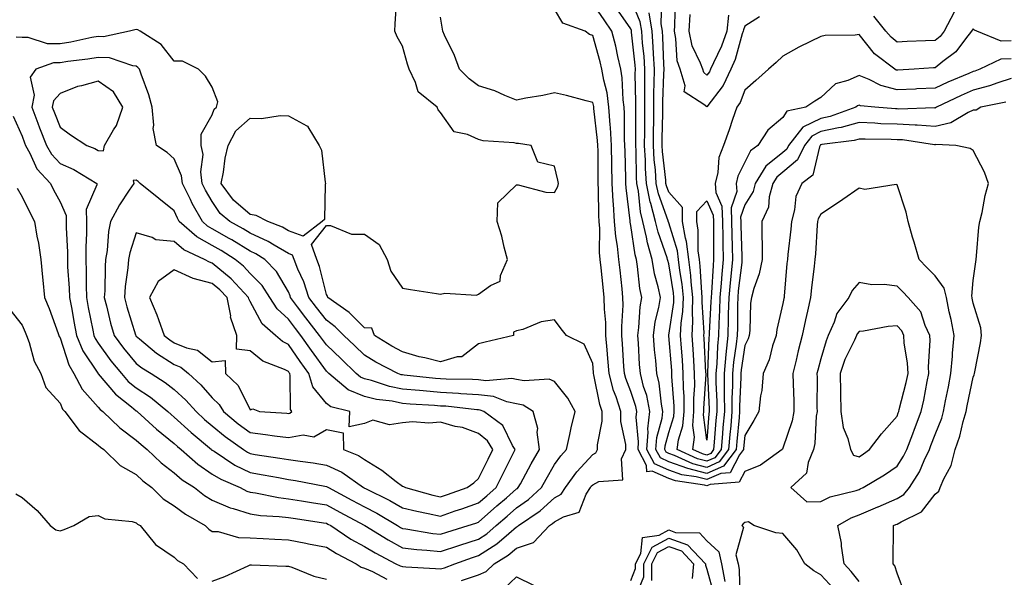
# Model space of a CAD drawing. Units: inches. Extents: x 915683 to 918323, y 7279418 to 7282058.
# Drawn here: x 916917 to 917176, y 7281248 to 7281395 of the extents above; entities that cross this region are included whole.
import ezdxf

# ---------------------------------------------------------------- set-up
doc = ezdxf.new("R2010")
doc.units = ezdxf.units.IN
doc.header["$MEASUREMENT"] = 0
doc.layers.add('Contour_91567279', color=7, linetype='Continuous', true_color=0x893dae)

msp = doc.modelspace()

# ---------------------------------------------------------------- linework, layer by layer
at = {"layer": 'Contour_91567279'}
for points in [[(916916.76, 7281350.62, 3268), (916918.05, 7281348.38, 3268), (916920.18, 7281344.06, 3268), (916921.31, 7281341.92, 3268), (916921.97, 7281338, 3268), (916922.36, 7281336.23, 3268), (916922.99, 7281331.92, 3268), (916923.39, 7281327.26, 3268), (916923.51, 7281326.46, 3268), (916923.95, 7281321.92, 3268), (916925.17, 7281319.04, 3268), (916927.5, 7281312.47, 3268), (916927.71, 7281311.92, 3268), (916927.81, 7281311.68, 3268), (916928.05, 7281311.27, 3268), (916930.32, 7281304.19, 3268), (916931.65, 7281301.92, 3268), (916933.89, 7281297.77, 3268), (916938.05, 7281293.1, 3268), (916938.59, 7281292.46, 3268), (916939.28, 7281291.92, 3268), (916943.73, 7281287.6, 3268), (916948.05, 7281284.41, 3268), (916949.35, 7281283.23, 3268), (916950.98, 7281281.92, 3268), (916954.61, 7281278.47, 3268), (916958.05, 7281275.77, 3268), (916960.12, 7281273.98, 3268), (916963.35, 7281271.92, 3268), (916966.01, 7281269.88, 3268), (916968.05, 7281268.63, 3268), (916972.74, 7281266.61, 3268), (916973.54, 7281266.43, 3268), (916978.05, 7281264.99, 3268), (916980.75, 7281264.62, 3268), (916985.63, 7281264.34, 3268), (916988.05, 7281264.06, 3268), (916989.89, 7281263.76, 3268), (916997.3, 7281262.67, 3268), (916998.05, 7281262.55, 3268), (916998.46, 7281262.33, 3268), (916999.21, 7281261.92, 3268), (917004.51, 7281258.38, 3268), (917008.05, 7281256.44, 3268), (917010.88, 7281254.75, 3268), (917016.34, 7281251.92, 3268), (917017.46, 7281251.32, 3268), (917018.05, 7281251.14, 3268), (917018.89, 7281251.07, 3268), (917026.75, 7281250.62, 3268), (917028.05, 7281250.52, 3268), (917029.13, 7281250.84, 3268), (917031.8, 7281251.92, 3268), (917036.45, 7281253.52, 3268), (917038.05, 7281254.03, 3268), (917042.83, 7281257.14, 3268), (917046.01, 7281259.89, 3268), (917048.05, 7281261.6, 3268), (917048.29, 7281261.68, 3268), (917048.53, 7281261.92, 3268), (917054.2, 7281265.77, 3268), (917058.05, 7281269.23, 3268), (917059.77, 7281270.2, 3268), (917060.86, 7281271.92, 3268), (917063.88, 7281276.09, 3268), (917068.05, 7281280.59, 3268), (917068.9, 7281281.06, 3268), (917069.3, 7281281.92, 3268), (917069.29, 7281283.15, 3268), (917070.54, 7281289.43, 3268), (917070.53, 7281291.92, 3268), (917069.92, 7281293.79, 3268), (917068.39, 7281301.58, 3268), (917068.3, 7281301.92, 3268), (917068.28, 7281302.15, 3268), (917068.05, 7281304.57, 3268), (917065.77, 7281309.64, 3268), (917061.18, 7281311.92, 3268), (917059.75, 7281313.63, 3268), (917058.05, 7281316.03, 3268), (917054.47, 7281315.49, 3268), (917049.65, 7281313.51, 3268), (917048.05, 7281313.13, 3268), (917047.19, 7281312.78, 3268), (917047.22, 7281311.92, 3268), (917039.79, 7281310.17, 3268), (917038.05, 7281309.75, 3268), (917033.67, 7281306.3, 3268), (917032.46, 7281306.33, 3268), (917028.05, 7281305.03, 3268), (917023.94, 7281306.03, 3268), (917022.41, 7281306.28, 3268), (917018.05, 7281307.59, 3268), (917015.25, 7281309.13, 3268), (917010.7, 7281311.92, 3268), (917009.98, 7281313.85, 3268), (917008.05, 7281313.97, 3268), (917004.07, 7281317.94, 3268), (916998.44, 7281321.92, 3268), (916998.38, 7281322.25, 3268), (916998.05, 7281322.73, 3268), (916996.22, 7281330.09, 3268), (916995.5, 7281331.92, 3268), (916994.13, 7281335.84, 3268), (916998.05, 7281340.84, 3268), (916999.11, 7281340.86, 3268), (917004.68, 7281338.55, 3268), (917008.05, 7281338.58, 3268), (917011.96, 7281335.83, 3268), (917013.99, 7281331.92, 3268), (917014.99, 7281328.85, 3268), (917018.05, 7281324.37, 3268), (917020.16, 7281324.03, 3268), (917027.01, 7281322.96, 3268), (917028.05, 7281322.79, 3268), (917029.19, 7281323.05, 3268), (917037.47, 7281322.5, 3268), (917038.05, 7281322.81, 3268), (917041.2, 7281325.07, 3268), (917043.74, 7281326.24, 3268), (917043.82, 7281327.69, 3268), (917045.66, 7281331.92, 3268), (917044.79, 7281335.18, 3268), (917044.18, 7281338.05, 3268), (917042.98, 7281341.92, 3268), (917043.15, 7281346.82, 3268), (917048.05, 7281351.52, 3268), (917048.47, 7281351.5, 3268), (917055.73, 7281349.6, 3268), (917058.05, 7281349.51, 3268), (917058.87, 7281351.11, 3268), (917059.02, 7281351.92, 3268), (917058.92, 7281352.79, 3268), (917058.05, 7281356.49, 3268), (917053.65, 7281357.53, 3268), (917051.87, 7281361.92, 3268), (917048.56, 7281362.43, 3268), (917048.05, 7281362.44, 3268), (917047.4, 7281362.57, 3268), (917039.23, 7281363.09, 3268), (917038.05, 7281363.45, 3268), (917035.18, 7281364.79, 3268), (917031.6, 7281365.47, 3268), (917028.05, 7281370.54, 3268), (917027.44, 7281371.3, 3268), (917027.13, 7281371.92, 3268), (917022.13, 7281376, 3268), (917021.48, 7281378.48, 3268), (917019.82, 7281381.92, 3268), (917019.36, 7281383.24, 3268), (917018.05, 7281388.03, 3268), (917016.63, 7281390.49, 3268), (917016.02, 7281391.92, 3268), (917016.12, 7281393.85, 3268), (917016.55, 7281400.42, 3268)], [(917150.13, 7281244, 3265), (917148.05, 7281249.42, 3265), (917147.51, 7281251.37, 3265), (917146.99, 7281251.92, 3265), (917147.01, 7281252.96, 3265), (917147.09, 7281260.96, 3265), (917147.11, 7281261.92, 3265), (917147.77, 7281262.2, 3265), (917148.05, 7281262.32, 3265), (917149.09, 7281262.96, 3265), (917154.46, 7281265.51, 3265), (917158.05, 7281270.21, 3265), (917159.01, 7281270.96, 3265), (917159.42, 7281271.92, 3265), (917160.36, 7281274.22, 3265), (917162.26, 7281277.71, 3265), (917163.32, 7281281.92, 3265), (917164.54, 7281285.43, 3265), (917165.44, 7281289.31, 3265), (917166.2, 7281291.92, 3265), (917166.51, 7281293.46, 3265), (917168.05, 7281300.92, 3265), (917168.36, 7281301.61, 3265), (917168.43, 7281301.92, 3265), (917168.51, 7281302.38, 3265), (917169.95, 7281310.02, 3265), (917170.28, 7281311.92, 3265), (917170.09, 7281313.95, 3265), (917168.05, 7281320.38, 3265), (917167.84, 7281321.71, 3265), (917167.79, 7281321.92, 3265), (917167.71, 7281322.25, 3265), (917168.05, 7281326.36, 3265), (917168.73, 7281331.25, 3265), (917168.83, 7281331.92, 3265), (917168.97, 7281332.84, 3265), (917169.57, 7281340.4, 3265), (917169.84, 7281341.92, 3265), (917170.39, 7281344.26, 3265), (917171.23, 7281348.74, 3265), (917172.09, 7281351.92, 3265), (917171, 7281354.87, 3265), (917168.05, 7281360.61, 3265), (917167.25, 7281361.13, 3265), (917163.51, 7281361.92, 3265), (917158.26, 7281362.13, 3265), (917158.05, 7281362.08, 3265), (917157.88, 7281362.1, 3265), (917149.46, 7281363.33, 3265), (917148.05, 7281363.4, 3265), (917146.5, 7281363.47, 3265), (917139.65, 7281363.52, 3265), (917138.05, 7281363.59, 3265), (917136.74, 7281363.23, 3265), (917128.24, 7281362.12, 3265), (917128.05, 7281362.07, 3265), (917127.95, 7281362.02, 3265), (917127.87, 7281361.92, 3265), (917127.7, 7281361.57, 3265), (917125.88, 7281354.09, 3265), (917123.02, 7281351.92, 3265), (917121.46, 7281348.51, 3265), (917121.13, 7281345, 3265), (917120.28, 7281341.92, 3265), (917120.11, 7281339.87, 3265), (917119.35, 7281333.22, 3265), (917119.24, 7281331.92, 3265), (917119.12, 7281330.85, 3265), (917118.42, 7281322.28, 3265), (917118.38, 7281321.92, 3265), (917118.32, 7281321.65, 3265), (917118.05, 7281320.36, 3265), (917116.43, 7281313.53, 3265), (917116.24, 7281311.92, 3265), (917115.33, 7281309.2, 3265), (917114.4, 7281305.56, 3265), (917112.83, 7281301.92, 3265), (917112.48, 7281297.49, 3265), (917112.15, 7281296.02, 3265), (917111.73, 7281291.92, 3265), (917110.37, 7281289.61, 3265), (917108.05, 7281285.61, 3265), (917107.73, 7281282.24, 3265), (917107.7, 7281281.92, 3265), (917106.64, 7281280.51, 3265), (917104.16, 7281275.81, 3265), (917101.75, 7281275.61, 3265), (917098.05, 7281274.01, 3265), (917095.22, 7281274.75, 3265), (917091.44, 7281275.32, 3265), (917088.05, 7281276.53, 3265), (917084.32, 7281278.19, 3265), (917082.32, 7281281.92, 3265), (917082.66, 7281286.53, 3265), (917082.58, 7281287.39, 3265), (917083.07, 7281291.92, 3265), (917082.24, 7281296.12, 3265), (917081.43, 7281298.54, 3265), (917080.59, 7281301.92, 3265), (917080.39, 7281304.25, 3265), (917080.05, 7281309.92, 3265), (917079.89, 7281311.92, 3265), (917080.18, 7281314.06, 3265), (917080.53, 7281319.45, 3265), (917080.94, 7281321.92, 3265), (917080.44, 7281324.31, 3265), (917079.87, 7281330.1, 3265), (917079.55, 7281331.92, 3265), (917079.22, 7281333.09, 3265), (917078.05, 7281340.88, 3265), (917077.89, 7281341.76, 3265), (917077.87, 7281341.92, 3265), (917077.86, 7281342.11, 3265), (917076.83, 7281350.71, 3265), (917076.77, 7281351.92, 3265), (917076.74, 7281353.23, 3265), (917076.55, 7281360.43, 3265), (917076.53, 7281361.92, 3265), (917076.44, 7281363.53, 3265), (917076.41, 7281370.28, 3265), (917076.31, 7281371.92, 3265), (917076.04, 7281373.93, 3265), (917075.83, 7281379.7, 3265), (917075.46, 7281381.92, 3265), (917074.65, 7281385.32, 3265), (917074.09, 7281387.96, 3265), (917073.08, 7281391.92, 3265), (917071.04, 7281394.91, 3265), (917068.05, 7281399.23, 3265)], [(917178.05, 7281379.54, 3263), (917174.53, 7281378.4, 3263), (917172.39, 7281377.58, 3263), (917168.05, 7281376.41, 3263), (917164.92, 7281375.05, 3263), (917158.44, 7281371.92, 3263), (917158.2, 7281371.77, 3263), (917158.05, 7281371.74, 3263), (917157.88, 7281371.75, 3263), (917148.5, 7281371.47, 3263), (917148.05, 7281371.5, 3263), (917147.64, 7281371.51, 3263), (917142.25, 7281371.92, 3263), (917138.47, 7281372.34, 3263), (917138.05, 7281372.52, 3263), (917137.64, 7281372.33, 3263), (917137.22, 7281371.92, 3263), (917130.45, 7281369.53, 3263), (917128.05, 7281369, 3263), (917123.28, 7281366.7, 3263), (917119.53, 7281361.92, 3263), (917119.05, 7281360.92, 3263), (917118.05, 7281360.07, 3263), (917113.56, 7281356.41, 3263), (917110.76, 7281351.92, 3263), (917110.19, 7281349.78, 3263), (917108.05, 7281346.28, 3263), (917106.94, 7281343.03, 3263), (917106.98, 7281341.92, 3263), (917106.99, 7281340.87, 3263), (917107.27, 7281332.7, 3263), (917107.28, 7281331.92, 3263), (917107.21, 7281331.08, 3263), (917106.32, 7281323.65, 3263), (917106.17, 7281321.92, 3263), (917106.11, 7281319.99, 3263), (917106.07, 7281313.9, 3263), (917106.01, 7281311.92, 3263), (917105.78, 7281309.65, 3263), (917105.08, 7281304.89, 3263), (917104.81, 7281301.92, 3263), (917104.81, 7281298.69, 3263), (917104.66, 7281295.32, 3263), (917104.66, 7281291.92, 3263), (917104.33, 7281288.2, 3263), (917104.1, 7281285.87, 3263), (917103.76, 7281281.92, 3263), (917101.32, 7281278.66, 3263), (917098.05, 7281277.23, 3263), (917094.34, 7281278.21, 3263), (917089.59, 7281280.38, 3263), (917088.05, 7281280.92, 3263), (917087.36, 7281281.24, 3263), (917087, 7281281.92, 3263), (917087.07, 7281282.9, 3263), (917088.05, 7281286.43, 3263), (917089.37, 7281290.6, 3263), (917089.47, 7281291.92, 3263), (917089.47, 7281293.34, 3263), (917088.87, 7281301.1, 3263), (917088.87, 7281301.92, 3263), (917088.82, 7281302.68, 3263), (917088.1, 7281311.87, 3263), (917088.1, 7281311.92, 3263), (917088.1, 7281311.97, 3263), (917089.37, 7281320.59, 3263), (917089.42, 7281321.92, 3263), (917089.29, 7281323.16, 3263), (917088.05, 7281330.76, 3263), (917087.8, 7281331.67, 3263), (917087.75, 7281331.92, 3263), (917087.63, 7281332.34, 3263), (917085.23, 7281339.1, 3263), (917084.58, 7281341.92, 3263), (917083.35, 7281346.62, 3263), (917083.19, 7281347.07, 3263), (917082.22, 7281351.92, 3263), (917081.96, 7281355.84, 3263), (917081.92, 7281358.04, 3263), (917081.69, 7281361.92, 3263), (917081.73, 7281365.59, 3263), (917081.72, 7281368.25, 3263), (917081.76, 7281371.92, 3263), (917081.79, 7281375.66, 3263), (917081.74, 7281378.23, 3263), (917081.77, 7281381.92, 3263), (917081.54, 7281385.41, 3263), (917081.18, 7281388.79, 3263), (917080.96, 7281391.92, 3263), (917080.56, 7281394.43, 3263), (917078.05, 7281400.47, 3263)], [(917178.05, 7281389.38, 3261), (917175.44, 7281389.31, 3261), (917169.01, 7281391.92, 3261), (917168.37, 7281392.24, 3261), (917168.05, 7281392.56, 3261), (917167.78, 7281392.19, 3261), (917167.63, 7281391.92, 3261), (917166.05, 7281389.92, 3261), (917163.5, 7281386.47, 3261), (917160.08, 7281383.94, 3261), (917158.05, 7281382.34, 3261), (917157.65, 7281382.32, 3261), (917152.51, 7281381.92, 3261), (917148.28, 7281381.69, 3261), (917148.05, 7281381.68, 3261), (917147.85, 7281381.72, 3261), (917147.48, 7281381.92, 3261), (917142.13, 7281386, 3261), (917138.05, 7281391.03, 3261), (917137.01, 7281390.88, 3261), (917129.17, 7281390.8, 3261), (917128.05, 7281390.58, 3261), (917125.34, 7281389.21, 3261), (917122.22, 7281387.75, 3261), (917118.05, 7281385.35, 3261), (917116.27, 7281383.7, 3261), (917114.26, 7281381.92, 3261), (917110.96, 7281379.01, 3261), (917108.05, 7281376.47, 3261), (917106.82, 7281373.15, 3261), (917105.95, 7281371.92, 3261), (917104.81, 7281368.68, 3261), (917103.93, 7281366.04, 3261), (917102.39, 7281361.92, 3261), (917101.22, 7281358.75, 3261), (917100.95, 7281354.82, 3261), (917100.26, 7281351.92, 3261), (917100.45, 7281349.53, 3261), (917102.03, 7281345.89, 3261), (917102.16, 7281341.92, 3261), (917102.23, 7281337.73, 3261), (917102.24, 7281336.11, 3261), (917102.31, 7281331.92, 3261), (917101.96, 7281328.01, 3261), (917101.83, 7281325.7, 3261), (917101.51, 7281321.92, 3261), (917101.4, 7281318.57, 3261), (917101.2, 7281315.07, 3261), (917101.1, 7281311.92, 3261), (917100.82, 7281309.15, 3261), (917100.64, 7281304.51, 3261), (917100.4, 7281301.92, 3261), (917100.41, 7281299.57, 3261), (917100.65, 7281294.53, 3261), (917100.66, 7281291.92, 3261), (917100.44, 7281289.53, 3261), (917099.99, 7281283.86, 3261), (917099.83, 7281281.92, 3261), (917099.07, 7281280.9, 3261), (917098.05, 7281280.46, 3261), (917096.9, 7281280.77, 3261), (917094.37, 7281281.92, 3261), (917094.77, 7281285.2, 3261), (917094.38, 7281288.26, 3261), (917094.67, 7281291.92, 3261), (917094.65, 7281295.32, 3261), (917094.87, 7281298.74, 3261), (917094.85, 7281301.92, 3261), (917094.63, 7281305.34, 3261), (917094.47, 7281308.34, 3261), (917094.23, 7281311.92, 3261), (917094.4, 7281315.57, 3261), (917094.24, 7281318.11, 3261), (917094.38, 7281321.92, 3261), (917093.94, 7281326.03, 3261), (917093.84, 7281327.71, 3261), (917093.34, 7281331.92, 3261), (917092.73, 7281336.6, 3261), (917092.44, 7281337.54, 3261), (917091.65, 7281341.92, 3261), (917091.68, 7281345.55, 3261), (917088.05, 7281349.57, 3261), (917087.42, 7281351.3, 3261), (917087.3, 7281351.92, 3261), (917087.24, 7281352.73, 3261), (917086.42, 7281360.29, 3261), (917086.32, 7281361.92, 3261), (917086.34, 7281363.64, 3261), (917086.49, 7281370.36, 3261), (917086.5, 7281371.92, 3261), (917086.52, 7281373.45, 3261), (917086.79, 7281380.65, 3261), (917086.8, 7281381.92, 3261), (917086.71, 7281383.26, 3261), (917086.49, 7281390.36, 3261), (917086.38, 7281391.92, 3261), (917086.06, 7281393.91, 3261), (917086.2, 7281400.06, 3261)], [(917111.88, 7281395.75, 3260), (917108.05, 7281393.27, 3260), (917107.65, 7281392.32, 3260), (917107.61, 7281391.92, 3260), (917107.37, 7281391.24, 3260), (917105.49, 7281384.48, 3260), (917104.38, 7281381.92, 3260), (917102.35, 7281377.62, 3260), (917098.05, 7281372.04, 3260), (917097.3, 7281372.67, 3260), (917092.11, 7281375.98, 3260), (917092.36, 7281377.61, 3260), (917091.02, 7281381.92, 3260), (917090.27, 7281384.14, 3260), (917089.94, 7281390.03, 3260), (917089.53, 7281391.92, 3260), (917089.62, 7281393.48, 3260), (917089.8, 7281400.17, 3260)], [(917138.05, 7281247.25, 3266), (917136, 7281249.87, 3266), (917134.11, 7281251.92, 3266), (917133.44, 7281256.53, 3266), (917133.46, 7281257.32, 3266), (917132.46, 7281261.92, 3266), (917135.96, 7281264, 3266), (917138.05, 7281264.74, 3266), (917142.99, 7281266.86, 3266), (917143.07, 7281266.89, 3266), (917148.05, 7281269.02, 3266), (917149.85, 7281270.12, 3266), (917151.35, 7281271.92, 3266), (917153.91, 7281276.06, 3266), (917155.15, 7281279.02, 3266), (917156.55, 7281281.92, 3266), (917156.96, 7281283.01, 3266), (917158.05, 7281285.92, 3266), (917159.78, 7281290.18, 3266), (917160.29, 7281291.92, 3266), (917160.83, 7281294.7, 3266), (917161.54, 7281298.43, 3266), (917162.23, 7281301.92, 3266), (917162.61, 7281306.48, 3266), (917162.66, 7281307.3, 3266), (917163.07, 7281311.92, 3266), (917162.27, 7281316.14, 3266), (917161.79, 7281318.18, 3266), (917161.02, 7281321.92, 3266), (917160.46, 7281324.33, 3266), (917158.05, 7281327.6, 3266), (917155.92, 7281329.79, 3266), (917153.83, 7281331.92, 3266), (917152.58, 7281336.45, 3266), (917152.15, 7281337.82, 3266), (917150.95, 7281341.92, 3266), (917150.46, 7281344.33, 3266), (917148.05, 7281351.5, 3266), (917147.79, 7281351.66, 3266), (917139.62, 7281350.35, 3266), (917138.05, 7281350.69, 3266), (917133.81, 7281347.68, 3266), (917132.93, 7281347.05, 3266), (917128.05, 7281343.84, 3266), (917127.34, 7281342.63, 3266), (917127.14, 7281341.92, 3266), (917127.05, 7281340.92, 3266), (917126.59, 7281333.38, 3266), (917126.46, 7281331.92, 3266), (917126.27, 7281330.14, 3266), (917125.53, 7281324.44, 3266), (917125.27, 7281321.92, 3266), (917124.48, 7281318.36, 3266), (917123.95, 7281316.02, 3266), (917123.07, 7281311.92, 3266), (917122.05, 7281307.92, 3266), (917121.52, 7281305.4, 3266), (917120.7, 7281301.92, 3266), (917120.75, 7281299.22, 3266), (917120.89, 7281294.76, 3266), (917120.94, 7281291.92, 3266), (917120.52, 7281289.46, 3266), (917118.05, 7281282.28, 3266), (917117.92, 7281282.06, 3266), (917117.84, 7281281.92, 3266), (917112.18, 7281277.79, 3266), (917108.05, 7281276.14, 3266), (917106.59, 7281273.38, 3266), (917098.89, 7281272.76, 3266), (917098.05, 7281272.4, 3266), (917097.41, 7281272.56, 3266), (917089.82, 7281273.7, 3266), (917088.05, 7281274.33, 3266), (917083.71, 7281276.26, 3266), (917082.24, 7281276.11, 3266), (917082.21, 7281277.76, 3266), (917079.98, 7281281.92, 3266), (917080.13, 7281284, 3266), (917079.49, 7281290.47, 3266), (917079.65, 7281291.92, 3266), (917079.39, 7281293.26, 3266), (917078.05, 7281297.23, 3266), (917076.73, 7281300.6, 3266), (917076.38, 7281301.92, 3266), (917076.25, 7281303.73, 3266), (917075.9, 7281309.77, 3266), (917075.73, 7281311.92, 3266), (917075.69, 7281314.28, 3266), (917076.04, 7281319.92, 3266), (917076, 7281321.92, 3266), (917075.76, 7281324.21, 3266), (917075.23, 7281329.1, 3266), (917074.93, 7281331.92, 3266), (917074.6, 7281335.37, 3266), (917074.12, 7281337.99, 3266), (917073.81, 7281341.92, 3266), (917073.5, 7281346.47, 3266), (917073.41, 7281347.28, 3266), (917073.13, 7281351.92, 3266), (917072.98, 7281361.92, 3266), (917072.71, 7281366.58, 3266), (917072.62, 7281367.35, 3266), (917072.33, 7281371.92, 3266), (917071.82, 7281375.69, 3266), (917070.95, 7281379.02, 3266), (917070.46, 7281381.92, 3266), (917070, 7281383.86, 3266), (917068.05, 7281390.77, 3266), (917067.24, 7281391.11, 3266), (917066.08, 7281391.92, 3266), (917060.22, 7281394.09, 3266), (917058.05, 7281397.74, 3266)], [(917176.69, 7281373.28, 3264), (917170.11, 7281371.92, 3264), (917168.81, 7281371.17, 3264), (917168.05, 7281371.16, 3264), (917166.72, 7281370.59, 3264), (917162.17, 7281367.8, 3264), (917158.05, 7281366.91, 3264), (917153.34, 7281367.21, 3264), (917152.78, 7281367.19, 3264), (917148.05, 7281367.45, 3264), (917143.75, 7281367.62, 3264), (917142.23, 7281367.74, 3264), (917138.05, 7281367.92, 3264), (917133.34, 7281366.64, 3264), (917132.67, 7281366.55, 3264), (917128.05, 7281365.53, 3264), (917125.61, 7281364.35, 3264), (917123.7, 7281361.92, 3264), (917121.86, 7281358.11, 3264), (917118.05, 7281354.86, 3264), (917116.43, 7281353.54, 3264), (917115.42, 7281351.92, 3264), (917114.47, 7281348.35, 3264), (917114.3, 7281345.68, 3264), (917112.55, 7281341.92, 3264), (917112.51, 7281337.46, 3264), (917112.61, 7281336.48, 3264), (917112.58, 7281331.92, 3264), (917111.82, 7281328.15, 3264), (917110.37, 7281324.24, 3264), (917109.75, 7281321.92, 3264), (917109.54, 7281320.44, 3264), (917109.38, 7281313.25, 3264), (917109.22, 7281311.92, 3264), (917108.93, 7281311.04, 3264), (917108.05, 7281309.3, 3264), (917107.1, 7281302.87, 3264), (917107.01, 7281301.92, 3264), (917107.01, 7281300.88, 3264), (917106.66, 7281293.31, 3264), (917106.66, 7281291.92, 3264), (917106.53, 7281290.4, 3264), (917105.92, 7281284.06, 3264), (917105.73, 7281281.92, 3264), (917102.44, 7281277.53, 3264), (917098.05, 7281275.62, 3264), (917093.06, 7281276.93, 3264), (917093.02, 7281276.95, 3264), (917088.05, 7281278.73, 3264), (917085.84, 7281279.71, 3264), (917084.66, 7281281.92, 3264), (917084.89, 7281285.07, 3264), (917086.31, 7281290.18, 3264), (917086.5, 7281291.92, 3264), (917086.12, 7281293.85, 3264), (917085.54, 7281299.4, 3264), (917084.91, 7281301.92, 3264), (917084.61, 7281305.36, 3264), (917084.3, 7281308.18, 3264), (917084, 7281311.92, 3264), (917084.5, 7281315.47, 3264), (917085.42, 7281319.28, 3264), (917085.86, 7281321.92, 3264), (917085.28, 7281324.69, 3264), (917084.3, 7281328.17, 3264), (917083.65, 7281331.92, 3264), (917082.42, 7281336.3, 3264), (917082.2, 7281337.77, 3264), (917081.25, 7281341.92, 3264), (917080.58, 7281344.45, 3264), (917080.1, 7281349.88, 3264), (917079.69, 7281351.92, 3264), (917079.59, 7281353.45, 3264), (917079.46, 7281360.51, 3264), (917079.37, 7281361.92, 3264), (917079.39, 7281363.26, 3264), (917079.37, 7281370.6, 3264), (917079.38, 7281371.92, 3264), (917079.4, 7281373.27, 3264), (917079.25, 7281380.72, 3264), (917079.26, 7281381.92, 3264), (917079.18, 7281383.05, 3264), (917078.26, 7281391.71, 3264), (917078.25, 7281391.92, 3264), (917078.23, 7281392.1, 3264), (917078.05, 7281392.52, 3264), (917074.25, 7281398.11, 3264)], [(917178.05, 7281384.69, 3262), (917175.35, 7281384.62, 3262), (917169.82, 7281381.92, 3262), (917168.54, 7281381.43, 3262), (917168.05, 7281381.3, 3262), (917166.95, 7281380.83, 3262), (917161.42, 7281378.55, 3262), (917158.05, 7281376.98, 3262), (917153.22, 7281376.75, 3262), (917152.87, 7281376.74, 3262), (917148.05, 7281376.53, 3262), (917143.78, 7281377.65, 3262), (917140.75, 7281379.22, 3262), (917138.05, 7281380.29, 3262), (917135.09, 7281378.96, 3262), (917131.83, 7281378.14, 3262), (917128.05, 7281374.52, 3262), (917126.45, 7281373.52, 3262), (917124.08, 7281371.92, 3262), (917119.09, 7281370.88, 3262), (917118.05, 7281369.22, 3262), (917114.08, 7281365.89, 3262), (917111.48, 7281361.92, 3262), (917109.5, 7281360.46, 3262), (917108.05, 7281357.48, 3262), (917106.18, 7281353.79, 3262), (917105.75, 7281351.92, 3262), (917105.91, 7281349.78, 3262), (917104.45, 7281345.52, 3262), (917104.57, 7281341.92, 3262), (917104.63, 7281338.5, 3262), (917104.74, 7281335.23, 3262), (917104.8, 7281331.92, 3262), (917104.47, 7281328.35, 3262), (917104.17, 7281325.8, 3262), (917103.84, 7281321.92, 3262), (917103.7, 7281317.57, 3262), (917103.69, 7281316.28, 3262), (917103.55, 7281311.92, 3262), (917103.05, 7281306.93, 3262), (917103.05, 7281306.91, 3262), (917102.61, 7281301.92, 3262), (917102.61, 7281297.36, 3262), (917102.65, 7281296.52, 3262), (917102.66, 7281291.92, 3262), (917102.28, 7281287.69, 3262), (917102.15, 7281286.02, 3262), (917101.8, 7281281.92, 3262), (917100.19, 7281279.78, 3262), (917098.05, 7281278.85, 3262), (917095.62, 7281279.49, 3262), (917090.29, 7281281.92, 3262), (917090.6, 7281284.47, 3262), (917091.78, 7281288.19, 3262), (917092.07, 7281291.92, 3262), (917092.05, 7281295.91, 3262), (917091.88, 7281298.09, 3262), (917091.86, 7281301.92, 3262), (917091.62, 7281305.49, 3262), (917091.38, 7281308.58, 3262), (917091.17, 7281311.92, 3262), (917091.32, 7281315.19, 3262), (917091.76, 7281318.21, 3262), (917091.9, 7281321.92, 3262), (917091.53, 7281325.4, 3262), (917090.94, 7281329.03, 3262), (917090.59, 7281331.92, 3262), (917090.3, 7281334.17, 3262), (917088.05, 7281341.53, 3262), (917087.95, 7281341.81, 3262), (917087.92, 7281341.92, 3262), (917087.88, 7281342.1, 3262), (917085.31, 7281349.18, 3262), (917084.76, 7281351.92, 3262), (917084.52, 7281355.45, 3262), (917084.24, 7281358.1, 3262), (917084, 7281361.92, 3262), (917084.04, 7281365.92, 3262), (917084.09, 7281367.96, 3262), (917084.13, 7281371.92, 3262), (917084.16, 7281375.81, 3262), (917084.25, 7281378.12, 3262), (917084.29, 7281381.92, 3262), (917084.02, 7281385.95, 3262), (917083.96, 7281387.83, 3262), (917083.67, 7281391.92, 3262), (917082.89, 7281396.76, 3262)], [(917103.78, 7281396.19, 3259), (917103.28, 7281391.92, 3259), (917101.93, 7281388.03, 3259), (917099.77, 7281383.65, 3259), (917099.03, 7281381.92, 3259), (917098.71, 7281381.26, 3259), (917098.05, 7281380.39, 3259), (917097.22, 7281381.09, 3259), (917096.96, 7281381.92, 3259), (917096.4, 7281383.57, 3259), (917094.23, 7281388.09, 3259), (917093.38, 7281391.92, 3259), (917093.63, 7281396.33, 3259)], [(917163.06, 7281396.91, 3260), (917160.45, 7281391.92, 3260), (917159.39, 7281390.58, 3260), (917158.05, 7281389.53, 3260), (917155.52, 7281389.39, 3260), (917150.74, 7281389.23, 3260), (917148.05, 7281389.08, 3260), (917146.48, 7281390.35, 3260), (917145.14, 7281391.92, 3260), (917141.98, 7281395.85, 3260)], [(917033.57, 7281247.45, 3267), (917038.05, 7281249, 3267), (917040.09, 7281249.88, 3267), (917042.19, 7281251.92, 3267), (917045.83, 7281254.14, 3267), (917048.05, 7281255.99, 3267), (917052.49, 7281257.48, 3267), (917056.71, 7281261.92, 3267), (917057.51, 7281262.46, 3267), (917058.05, 7281262.95, 3267), (917060.4, 7281264.27, 3267), (917064.53, 7281265.45, 3267), (917066.37, 7281270.24, 3267), (917067.44, 7281271.92, 3267), (917067.69, 7281272.27, 3267), (917068.05, 7281272.66, 3267), (917069.69, 7281273.56, 3267), (917075.98, 7281273.99, 3267), (917075.65, 7281279.52, 3267), (917076.74, 7281281.92, 3267), (917076.73, 7281283.24, 3267), (917075.45, 7281289.31, 3267), (917075.43, 7281291.92, 3267), (917074.18, 7281295.8, 3267), (917073.54, 7281297.42, 3267), (917072.34, 7281301.92, 3267), (917072.04, 7281305.91, 3267), (917071.83, 7281308.14, 3267), (917071.53, 7281311.92, 3267), (917071.47, 7281315.34, 3267), (917071.11, 7281318.85, 3267), (917071.05, 7281321.92, 3267), (917070.76, 7281324.63, 3267), (917070.24, 7281329.73, 3267), (917070.01, 7281331.92, 3267), (917069.83, 7281333.71, 3267), (917069.89, 7281340.08, 3267), (917069.74, 7281341.92, 3267), (917069.63, 7281343.5, 3267), (917069.59, 7281350.38, 3267), (917069.5, 7281351.92, 3267), (917069.48, 7281353.35, 3267), (917069.45, 7281360.52, 3267), (917069.42, 7281361.92, 3267), (917069.35, 7281363.22, 3267), (917068.37, 7281371.6, 3267), (917068.35, 7281371.92, 3267), (917068.32, 7281372.18, 3267), (917068.05, 7281373.2, 3267), (917066.34, 7281373.63, 3267), (917061.12, 7281375, 3267), (917058.05, 7281375.75, 3267), (917054.92, 7281375.05, 3267), (917050.43, 7281374.29, 3267), (917048.05, 7281373.81, 3267), (917044.94, 7281375.04, 3267), (917042.34, 7281376.22, 3267), (917038.05, 7281377.58, 3267), (917035.56, 7281379.43, 3267), (917033.05, 7281381.92, 3267), (917031.68, 7281385.55, 3267), (917029.11, 7281390.86, 3267), (917028.65, 7281391.92, 3267), (917028.58, 7281392.45, 3267), (917028.05, 7281395.66, 3267)], [(916915.71, 7281369.58, 3269), (916918.05, 7281364.35, 3269), (916918.71, 7281362.58, 3269), (916918.97, 7281361.92, 3269), (916920.12, 7281359.85, 3269), (916921.92, 7281355.79, 3269), (916925.5, 7281351.92, 3269), (916926.36, 7281350.22, 3269), (916928.05, 7281347.06, 3269), (916929.61, 7281343.48, 3269), (916929.62, 7281340.35, 3269), (916929.96, 7281333.83, 3269), (916929.97, 7281331.92, 3269), (916930.04, 7281329.94, 3269), (916930.46, 7281324.33, 3269), (916930.54, 7281321.92, 3269), (916931.11, 7281318.86, 3269), (916931.69, 7281315.56, 3269), (916932.38, 7281311.92, 3269), (916934.06, 7281307.93, 3269), (916937.95, 7281302.02, 3269), (916938.01, 7281301.92, 3269), (916938.03, 7281301.89, 3269), (916938.05, 7281301.86, 3269), (916942.59, 7281296.46, 3269), (916946.82, 7281293.15, 3269), (916948.05, 7281292.14, 3269), (916948.19, 7281292.06, 3269), (916948.35, 7281291.92, 3269), (916953.42, 7281287.29, 3269), (916958.05, 7281283.52, 3269), (916958.88, 7281282.76, 3269), (916959.88, 7281281.92, 3269), (916964.22, 7281278.09, 3269), (916968.05, 7281275.49, 3269), (916970.26, 7281274.14, 3269), (916975.38, 7281271.92, 3269), (916977.14, 7281271.01, 3269), (916978.05, 7281270.73, 3269), (916979.44, 7281270.53, 3269), (916985.45, 7281269.32, 3269), (916988.05, 7281269.01, 3269), (916991.52, 7281268.45, 3269), (916994.13, 7281267.99, 3269), (916998.05, 7281267.38, 3269), (917001.61, 7281265.48, 3269), (917007.94, 7281262.03, 3269), (917008.14, 7281261.92, 3269), (917014.28, 7281258.15, 3269), (917018.05, 7281256.11, 3269), (917021.8, 7281255.67, 3269), (917024.46, 7281255.51, 3269), (917028.05, 7281255.13, 3269), (917032.84, 7281256.71, 3269), (917033.15, 7281256.82, 3269), (917038.05, 7281258.38, 3269), (917040.19, 7281259.77, 3269), (917042.69, 7281261.92, 3269), (917045.54, 7281264.43, 3269), (917048.05, 7281266.6, 3269), (917051.16, 7281268.8, 3269), (917054.57, 7281271.92, 3269), (917055.8, 7281274.17, 3269), (917058.05, 7281277.97, 3269), (917059.67, 7281280.31, 3269), (917061.14, 7281281.92, 3269), (917062.04, 7281285.91, 3269), (917062.36, 7281287.61, 3269), (917063.45, 7281291.92, 3269), (917061.54, 7281295.41, 3269), (917058.05, 7281299.8, 3269), (917056.59, 7281300.46, 3269), (917050, 7281299.98, 3269), (917048.05, 7281300.39, 3269), (917046.76, 7281300.63, 3269), (917039.94, 7281300.03, 3269), (917038.05, 7281300.25, 3269), (917036.49, 7281300.36, 3269), (917029.52, 7281300.45, 3269), (917028.05, 7281300.53, 3269), (917026.77, 7281300.64, 3269), (917018.46, 7281301.51, 3269), (917018.05, 7281301.55, 3269), (917017.74, 7281301.61, 3269), (917016.8, 7281301.92, 3269), (917011.06, 7281304.93, 3269), (917008.05, 7281306.72, 3269), (917005.4, 7281309.27, 3269), (917002.65, 7281311.92, 3269), (917000.34, 7281314.21, 3269), (916998.05, 7281315.92, 3269), (916995.42, 7281319.29, 3269), (916993.44, 7281321.92, 3269), (916992.14, 7281326, 3269), (916990.57, 7281329.39, 3269), (916989.58, 7281331.92, 3269), (916989.18, 7281333.05, 3269), (916988.05, 7281333.47, 3269), (916984.29, 7281335.68, 3269), (916982.78, 7281336.65, 3269), (916978.05, 7281338.83, 3269), (916976.13, 7281340.01, 3269), (916972.71, 7281341.92, 3269), (916970.14, 7281344.01, 3269), (916968.05, 7281347.15, 3269), (916966.25, 7281350.12, 3269), (916965.38, 7281351.92, 3269), (916965.03, 7281354.94, 3269), (916965.66, 7281359.54, 3269), (916965.16, 7281361.92, 3269), (916965.13, 7281364.84, 3269), (916968.05, 7281369.92, 3269), (916968.55, 7281371.42, 3269), (916969.17, 7281371.92, 3269), (916969.53, 7281373.39, 3269), (916968.05, 7281377.26, 3269), (916966.25, 7281380.12, 3269), (916964.46, 7281381.92, 3269), (916960.19, 7281384.06, 3269), (916958.05, 7281384.04, 3269), (916954.61, 7281388.47, 3269), (916949.14, 7281391.92, 3269), (916948.46, 7281392.33, 3269), (916948.05, 7281392.38, 3269), (916947.68, 7281392.29, 3269), (916946.26, 7281391.92, 3269), (916939.5, 7281390.46, 3269), (916938.05, 7281390.54, 3269), (916936.38, 7281390.25, 3269), (916930.89, 7281389.08, 3269), (916928.05, 7281388.64, 3269), (916924.73, 7281388.6, 3269), (916919.7, 7281390.27, 3269), (916918.05, 7281390.24, 3269), (916916.49, 7281390.37, 3269)], [(916914.86, 7281318.73, 3267), (916918.05, 7281314.63, 3267), (916918.89, 7281312.76, 3267), (916919.22, 7281311.92, 3267), (916919.92, 7281310.05, 3267), (916921.27, 7281305.14, 3267), (916922.95, 7281301.92, 3267), (916924.34, 7281298.21, 3267), (916928.05, 7281294.15, 3267), (916928.72, 7281292.59, 3267), (916929.3, 7281291.92, 3267), (916933.07, 7281286.95, 3267), (916938.05, 7281283.11, 3267), (916938.66, 7281282.53, 3267), (916939.52, 7281281.92, 3267), (916943.84, 7281277.71, 3267), (916948.05, 7281275.37, 3267), (916949.82, 7281273.7, 3267), (916952.14, 7281271.92, 3267), (916955.12, 7281268.98, 3267), (916958.05, 7281267.13, 3267), (916961.04, 7281264.91, 3267), (916966.19, 7281261.92, 3267), (916967.12, 7281260.99, 3267), (916968.05, 7281260.42, 3267), (916969.63, 7281260.34, 3267), (916974.92, 7281258.79, 3267), (916978.05, 7281258.71, 3267), (916981.41, 7281258.56, 3267), (916984.48, 7281258.35, 3267), (916988.05, 7281258.2, 3267), (916992.66, 7281257.3, 3267), (916993.31, 7281257.17, 3267), (916998.05, 7281256.27, 3267), (917000.7, 7281254.57, 3267), (917005.89, 7281251.92, 3267), (917007.15, 7281251.02, 3267), (917008.05, 7281250.76, 3267), (917010.13, 7281249.84, 3267), (917013.95, 7281247.83, 3267)], [(916916.44, 7281270.32, 3266), (916918.05, 7281269.34, 3266), (916922.03, 7281265.9, 3266), (916925.43, 7281261.92, 3266), (916926.95, 7281260.82, 3266), (916928.05, 7281260.54, 3266), (916929.09, 7281260.88, 3266), (916931.62, 7281261.92, 3266), (916935.66, 7281264.31, 3266), (916938.05, 7281264.6, 3266), (916939.8, 7281263.67, 3266), (916946.97, 7281263, 3266), (916948.05, 7281262.68, 3266), (916948.44, 7281262.31, 3266), (916949.13, 7281261.92, 3266), (916953.09, 7281256.97, 3266), (916958.05, 7281253.59, 3266), (916958.88, 7281252.75, 3266), (916960.45, 7281251.92, 3266), (916964.14, 7281248.01, 3266)], [(917131.46, 7281245.33, 3267), (917128.05, 7281249.01, 3267), (917126.18, 7281250.05, 3267), (917123.81, 7281251.92, 3267), (917121.68, 7281255.55, 3267), (917118.05, 7281259.88, 3267), (917116.21, 7281260.07, 3267), (917110.43, 7281261.92, 3267), (917109.03, 7281262.9, 3267), (917108.05, 7281262.73, 3267), (917107.61, 7281262.36, 3267), (917107.23, 7281261.92, 3267), (917107.69, 7281261.56, 3267), (917105.68, 7281254.28, 3267), (917106.25, 7281251.92, 3267), (917106.53, 7281250.4, 3267), (917106.7, 7281243.27, 3267)], [(917078.05, 7281247.53, 3266), (917079.33, 7281250.64, 3266), (917079.32, 7281251.92, 3266), (917080.7, 7281254.57, 3266), (917081.13, 7281258.84, 3266), (917085.55, 7281259.42, 3266), (917088.05, 7281260.78, 3266), (917089.82, 7281260.15, 3266), (917096.13, 7281260.01, 3266), (917098.05, 7281257.9, 3266), (917101.17, 7281255.04, 3266), (917101.92, 7281251.92, 3266), (917102.75, 7281247.22, 3266)], [(917079.28, 7281243.15, 3265), (917081.48, 7281248.49, 3265), (917081.45, 7281251.92, 3265), (917083.71, 7281256.27, 3265), (917088.05, 7281258.61, 3265), (917092.99, 7281256.86, 3265), (917097.71, 7281251.92, 3265), (917097.67, 7281251.54, 3265), (917098.05, 7281250.46, 3265), (917099.93, 7281243.8, 3265)], [(917083.62, 7281247.49, 3264), (917083.58, 7281251.92, 3264), (917085.11, 7281254.86, 3264), (917088.05, 7281256.45, 3264), (917091.39, 7281255.27, 3264), (917094.59, 7281251.92, 3264), (917094.18, 7281248.04, 3264)], [(916968.05, 7281247.34, 3266), (916971.39, 7281248.58, 3266), (916977.51, 7281251.38, 3266), (916978.05, 7281251.61, 3266), (916978.35, 7281251.62, 3266), (916987.38, 7281251.25, 3266), (916988.05, 7281251.27, 3266), (916989, 7281250.97, 3266), (916994.74, 7281248.61, 3266), (916998.05, 7281247.86, 3266)], [(917044.68, 7281245.29, 3266), (917048.05, 7281248.5, 3266), (917052.45, 7281246.31, 3266)]]:
    msp.add_polyline3d(points, dxfattribs=at)
for points in [[(917028.05, 7281259.66, 3270), (917029.75, 7281260.22, 3270), (917035.34, 7281261.92, 3270), (917037.36, 7281262.61, 3270), (917038.05, 7281262.86, 3270), (917042.87, 7281267.1, 3270), (917045.4, 7281269.27, 3270), (917048.05, 7281271.56, 3270), (917048.26, 7281271.71, 3270), (917048.49, 7281271.92, 3270), (917049.03, 7281272.91, 3270), (917051.84, 7281278.13, 3270), (917054.03, 7281281.92, 3270), (917053.43, 7281286.54, 3270), (917053.59, 7281287.47, 3270), (917052.37, 7281291.92, 3270), (917049.74, 7281293.61, 3270), (917048.05, 7281293.97, 3270), (917045.51, 7281294.46, 3270), (917041.96, 7281295.84, 3270), (917038.05, 7281296.3, 3270), (917033.36, 7281296.61, 3270), (917032.8, 7281296.68, 3270), (917028.05, 7281296.96, 3270), (917023.46, 7281297.33, 3270), (917022.54, 7281297.43, 3270), (917018.05, 7281297.81, 3270), (917014.62, 7281298.49, 3270), (917009.92, 7281300.05, 3270), (917008.05, 7281300.51, 3270), (917007.05, 7281300.92, 3270), (917005.88, 7281301.92, 3270), (917001.89, 7281305.76, 3270), (916998.05, 7281309.45, 3270), (916997.01, 7281310.88, 3270), (916996.28, 7281311.92, 3270), (916992.68, 7281316.55, 3270), (916990.49, 7281319.48, 3270), (916988.65, 7281321.92, 3270), (916988.5, 7281322.38, 3270), (916988.05, 7281323.37, 3270), (916984.92, 7281328.79, 3270), (916981.89, 7281331.92, 3270), (916979.54, 7281333.41, 3270), (916978.05, 7281334.11, 3270), (916973.2, 7281337.07, 3270), (916972.53, 7281337.45, 3270), (916968.05, 7281340.01, 3270), (916966.83, 7281340.7, 3270), (916965.45, 7281341.92, 3270), (916962.76, 7281346.63, 3270), (916962.29, 7281347.68, 3270), (916960.23, 7281351.92, 3270), (916960, 7281353.87, 3270), (916958.05, 7281358.37, 3270), (916956.16, 7281360.03, 3270), (916953.41, 7281361.92, 3270), (916952.49, 7281366.36, 3270), (916952.72, 7281367.25, 3270), (916952.29, 7281371.92, 3270), (916951.37, 7281375.24, 3270), (916949.32, 7281380.65, 3270), (916948.91, 7281381.92, 3270), (916948.52, 7281382.39, 3270), (916948.05, 7281382.72, 3270), (916947.17, 7281382.8, 3270), (916941.03, 7281384.9, 3270), (916938.05, 7281385.05, 3270), (916935.38, 7281384.59, 3270), (916930.09, 7281383.96, 3270), (916928.05, 7281383.64, 3270), (916926.35, 7281383.62, 3270), (916921.63, 7281381.92, 3270), (916920.15, 7281379.82, 3270), (916921.27, 7281375.14, 3270), (916920.62, 7281371.92, 3270), (916922.21, 7281367.76, 3270), (916922.67, 7281366.54, 3270), (916924.47, 7281361.92, 3270), (916925.75, 7281359.62, 3270), (916928.05, 7281357.17, 3270), (916931.66, 7281355.53, 3270), (916937.69, 7281351.92, 3270), (916937.69, 7281351.56, 3270), (916934.93, 7281345.04, 3270), (916934.95, 7281341.92, 3270), (916934.96, 7281338.83, 3270), (916934.79, 7281335.18, 3270), (916934.8, 7281331.92, 3270), (916934.91, 7281328.78, 3270), (916934.86, 7281325.1, 3270), (916934.96, 7281321.92, 3270), (916935.45, 7281319.31, 3270), (916936.62, 7281313.35, 3270), (916936.9, 7281311.92, 3270), (916937.23, 7281311.11, 3270), (916938.05, 7281309.87, 3270), (916941.42, 7281305.29, 3270), (916944.16, 7281301.92, 3270), (916945.96, 7281299.84, 3270), (916948.05, 7281298.14, 3270), (916951.8, 7281295.68, 3270), (916956.39, 7281291.92, 3270), (916957.26, 7281291.13, 3270), (916958.05, 7281290.48, 3270), (916962.51, 7281286.38, 3270), (916967.83, 7281281.92, 3270), (916967.94, 7281281.81, 3270), (916968.05, 7281281.74, 3270), (916968.51, 7281281.46, 3270), (916973.99, 7281277.86, 3270), (916978.05, 7281275.87, 3270), (916981.43, 7281275.31, 3270), (916985.43, 7281274.54, 3270), (916988.05, 7281274.08, 3270), (916989.93, 7281273.8, 3270), (916997.65, 7281272.32, 3270), (916998.05, 7281272.25, 3270), (916998.27, 7281272.14, 3270), (916998.6, 7281271.92, 3270), (917004.78, 7281268.65, 3270), (917008.05, 7281266.88, 3270), (917011.33, 7281265.19, 3270), (917016.74, 7281261.92, 3270), (917017.55, 7281261.42, 3270), (917018.05, 7281261.15, 3270), (917018.92, 7281261.05, 3270), (917026.01, 7281259.88, 3270)], [(916938.05, 7281360.61, 3271), (916939.46, 7281360.5, 3271), (916939.72, 7281361.92, 3271), (916942.09, 7281365.96, 3271), (916942.87, 7281367.1, 3271), (916944.54, 7281371.92, 3271), (916942.1, 7281375.97, 3271), (916938.05, 7281378.83, 3271), (916933.7, 7281377.57, 3271), (916932.61, 7281377.37, 3271), (916928.05, 7281375.58, 3271), (916926.35, 7281373.62, 3271), (916926, 7281371.92, 3271), (916926.57, 7281370.45, 3271), (916928.05, 7281366.7, 3271), (916930.79, 7281364.66, 3271), (916935.08, 7281361.92, 3271), (916937.21, 7281361.08, 3271)], [(916988.05, 7281339.48, 3268), (916986.51, 7281340.39, 3268), (916982.65, 7281341.92, 3268), (916979.62, 7281343.49, 3268), (916978.05, 7281343.74, 3268), (916973.64, 7281347.52, 3268), (916970.41, 7281351.92, 3268), (916971, 7281354.88, 3268), (916971.42, 7281358.55, 3268), (916972.27, 7281361.92, 3268), (916974.26, 7281365.71, 3268), (916978.05, 7281369.03, 3268), (916981, 7281368.97, 3268), (916985.88, 7281369.75, 3268), (916988.05, 7281369.69, 3268), (916992.92, 7281367.05, 3268), (916993.13, 7281367, 3268), (916993.21, 7281366.76, 3268), (916996.18, 7281361.92, 3268), (916996.78, 7281360.65, 3268), (916997.75, 7281352.22, 3268), (916997.84, 7281351.92, 3268), (916997.72, 7281351.59, 3268), (916997.51, 7281342.46, 3268), (916996.91, 7281341.92, 3268), (916991.92, 7281338.05, 3268)], [(917038.05, 7281267.91, 3271), (917040.18, 7281269.78, 3271), (917042.66, 7281271.92, 3271), (917047.66, 7281281.92, 3271), (917047, 7281282.96, 3271), (917044.4, 7281288.27, 3271), (917039.42, 7281291.92, 3271), (917038.43, 7281292.3, 3271), (917038.05, 7281292.35, 3271), (917037.59, 7281292.38, 3271), (917029.43, 7281293.3, 3271), (917028.05, 7281293.38, 3271), (917026.46, 7281293.51, 3271), (917020.03, 7281293.9, 3271), (917018.05, 7281294.07, 3271), (917015.36, 7281294.61, 3271), (917011.2, 7281295.07, 3271), (917008.05, 7281295.86, 3271), (917003.77, 7281297.64, 3271), (916998.7, 7281301.92, 3271), (916998.05, 7281302.55, 3271), (916994.11, 7281307.98, 3271), (916991.34, 7281311.92, 3271), (916989.9, 7281313.78, 3271), (916988.05, 7281316.25, 3271), (916985.07, 7281318.94, 3271), (916983.18, 7281321.92, 3271), (916981.16, 7281325.04, 3271), (916978.05, 7281328.24, 3271), (916976.27, 7281330.14, 3271), (916974.1, 7281331.92, 3271), (916970.37, 7281334.24, 3271), (916968.05, 7281335.57, 3271), (916963.99, 7281337.86, 3271), (916959.39, 7281341.92, 3271), (916958.9, 7281342.78, 3271), (916958.05, 7281344.7, 3271), (916954.04, 7281347.91, 3271), (916949.09, 7281351.92, 3271), (916948.54, 7281352.41, 3271), (916948.05, 7281352.76, 3271), (916947.29, 7281352.68, 3271), (916947.41, 7281351.92, 3271), (916946.24, 7281350.1, 3271), (916943.65, 7281346.31, 3271), (916941.34, 7281341.92, 3271), (916940.74, 7281339.23, 3271), (916940.43, 7281334.3, 3271), (916940.02, 7281331.92, 3271), (916939.87, 7281330.1, 3271), (916939.78, 7281323.65, 3271), (916939.66, 7281321.92, 3271), (916940.23, 7281319.73, 3271), (916941.33, 7281315.2, 3271), (916942.26, 7281311.92, 3271), (916944.73, 7281308.61, 3271), (916948.05, 7281304.57, 3271), (916949.51, 7281303.38, 3271), (916951.95, 7281301.92, 3271), (916955.71, 7281299.59, 3271), (916958.05, 7281297.71, 3271), (916961.07, 7281294.94, 3271), (916963.78, 7281291.92, 3271), (916966, 7281289.87, 3271), (916968.05, 7281288.14, 3271), (916971.46, 7281285.33, 3271), (916976.24, 7281281.92, 3271), (916977.33, 7281281.2, 3271), (916978.05, 7281280.85, 3271), (916979.33, 7281280.64, 3271), (916985.82, 7281279.69, 3271), (916988.05, 7281279.3, 3271), (916991.13, 7281278.84, 3271), (916994.56, 7281278.42, 3271), (916998.05, 7281277.86, 3271), (917002.07, 7281275.94, 3271), (917007.82, 7281271.92, 3271), (917007.97, 7281271.84, 3271), (917008.05, 7281271.79, 3271), (917008.31, 7281271.66, 3271), (917014.69, 7281268.56, 3271), (917018.05, 7281266.61, 3271), (917021.83, 7281265.7, 3271), (917024.82, 7281265.15, 3271), (917028.05, 7281264.45, 3271), (917031.91, 7281265.78, 3271), (917033.61, 7281266.36, 3271)], [(917098.05, 7281284.36, 3260), (917097.2, 7281291.07, 3260), (917097.27, 7281291.92, 3260), (917097.26, 7281292.71, 3260), (917097.84, 7281301.71, 3260), (917097.84, 7281301.92, 3260), (917097.83, 7281302.14, 3260), (917097.35, 7281311.22, 3260), (917097.3, 7281311.92, 3260), (917097.33, 7281312.63, 3260), (917096.81, 7281320.68, 3260), (917096.86, 7281321.92, 3260), (917096.72, 7281323.26, 3260), (917096.29, 7281330.16, 3260), (917096.09, 7281331.92, 3260), (917095.79, 7281334.19, 3260), (917095.8, 7281339.66, 3260), (917095.39, 7281341.92, 3260), (917095.42, 7281344.56, 3260), (917098.05, 7281347.35, 3260), (917099.7, 7281343.57, 3260), (917099.76, 7281341.92, 3260), (917099.79, 7281340.18, 3260), (917099.8, 7281333.67, 3260), (917099.83, 7281331.92, 3260), (917099.68, 7281330.29, 3260), (917099.28, 7281323.15, 3260), (917099.17, 7281321.92, 3260), (917099.14, 7281320.84, 3260), (917098.67, 7281312.54, 3260), (917098.65, 7281311.92, 3260), (917098.6, 7281311.37, 3260), (917098.22, 7281302.09, 3260), (917098.2, 7281301.92, 3260), (917098.2, 7281301.76, 3260), (917098.66, 7281292.53, 3260), (917098.66, 7281291.92, 3260), (917098.61, 7281291.36, 3260)], [(917028.05, 7281269.48, 3272), (917029.87, 7281270.1, 3272), (917035.06, 7281271.92, 3272), (917036.79, 7281273.19, 3272), (917038.05, 7281274.33, 3272), (917040.57, 7281279.4, 3272), (917041.83, 7281281.92, 3272), (917040.37, 7281284.24, 3272), (917038.05, 7281286.14, 3272), (917033.85, 7281287.72, 3272), (917031.93, 7281288.03, 3272), (917028.05, 7281289.11, 3272), (917024.99, 7281288.86, 3272), (917020.7, 7281289.26, 3272), (917018.05, 7281288.95, 3272), (917014.6, 7281288.47, 3272), (917010.29, 7281289.68, 3272), (917008.05, 7281288.8, 3272), (917004.05, 7281287.92, 3272), (917004.18, 7281291.92, 3272), (916999.25, 7281293.12, 3272), (916998.05, 7281294.05, 3272), (916994.5, 7281298.38, 3272), (916993.46, 7281301.92, 3272), (916991.19, 7281305.06, 3272), (916988.05, 7281309.55, 3272), (916986.48, 7281310.35, 3272), (916984.67, 7281311.92, 3272), (916981.13, 7281315, 3272), (916978.05, 7281320.84, 3272), (916977.67, 7281321.55, 3272), (916977.61, 7281321.92, 3272), (916972.98, 7281326.85, 3272), (916968.05, 7281330.97, 3272), (916967.3, 7281331.17, 3272), (916966.03, 7281331.92, 3272), (916960.6, 7281334.48, 3272), (916958.05, 7281336.66, 3272), (916953.22, 7281337.09, 3272), (916952.25, 7281337.71, 3272), (916948.05, 7281338.88, 3272), (916946.35, 7281333.63, 3272), (916946.05, 7281331.92, 3272), (916945.87, 7281329.74, 3272), (916945.18, 7281324.79, 3272), (916944.97, 7281321.92, 3272), (916945.62, 7281319.49, 3272), (916947.86, 7281312.11, 3272), (916947.92, 7281311.92, 3272), (916947.97, 7281311.84, 3272), (916948.05, 7281311.75, 3272), (916948.95, 7281311.02, 3272), (916953.42, 7281307.29, 3272), (916958.05, 7281304.32, 3272), (916959.75, 7281303.63, 3272), (916961.77, 7281301.92, 3272), (916965.05, 7281298.92, 3272), (916968.05, 7281295.55, 3272), (916969.89, 7281293.77, 3272), (916971.01, 7281291.92, 3272), (916974.85, 7281288.72, 3272), (916978.05, 7281286.38, 3272), (916982.06, 7281285.93, 3272), (916984.44, 7281285.53, 3272), (916988.05, 7281285.08, 3272), (916991.97, 7281285.84, 3272), (916994.71, 7281285.26, 3272), (916998.05, 7281287.2, 3272), (917002.43, 7281286.3, 3272), (917002.52, 7281281.92, 3272), (917006.48, 7281280.35, 3272), (917008.05, 7281279.32, 3272), (917012.66, 7281276.53, 3272), (917016.43, 7281273.54, 3272), (917018.05, 7281272.3, 3272), (917018.3, 7281272.17, 3272), (917018.81, 7281271.92, 3272), (917026.05, 7281269.92, 3272)], [(916988.05, 7281291.42, 3273), (916988.47, 7281291.5, 3273), (916989, 7281291.92, 3273), (916988.61, 7281292.48, 3273), (916988.55, 7281301.42, 3273), (916988.41, 7281301.92, 3273), (916988.26, 7281302.13, 3273), (916988.05, 7281302.42, 3273), (916987.02, 7281302.95, 3273), (916981.34, 7281305.2, 3273), (916978.05, 7281307.93, 3273), (916974.44, 7281308.31, 3273), (916974.53, 7281311.92, 3273), (916972.88, 7281316.74, 3273), (916972.89, 7281317.08, 3273), (916971.97, 7281321.92, 3273), (916970.07, 7281323.94, 3273), (916968.05, 7281325.63, 3273), (916963.05, 7281326.92, 3273), (916963.04, 7281326.93, 3273), (916958.05, 7281329.16, 3273), (916953.86, 7281326.11, 3273), (916951.55, 7281321.92, 3273), (916953.45, 7281317.32, 3273), (916953.88, 7281316.09, 3273), (916955.45, 7281311.92, 3273), (916956.87, 7281310.74, 3273), (916958.05, 7281309.99, 3273), (916961.32, 7281308.65, 3273), (916964.15, 7281308.02, 3273), (916968.05, 7281304.99, 3273), (916971.45, 7281305.32, 3273), (916971.57, 7281301.92, 3273), (916974.87, 7281298.75, 3273), (916978.05, 7281292.39, 3273), (916978.73, 7281292.6, 3273), (916980.48, 7281291.92, 3273), (916987.61, 7281291.47, 3273)], [(917138.05, 7281271.45, 3267), (917138.38, 7281271.59, 3267), (917139.15, 7281271.92, 3267), (917144.73, 7281275.24, 3267), (917148.05, 7281277.6, 3267), (917149.77, 7281280.19, 3267), (917150.61, 7281281.92, 3267), (917152.17, 7281286.04, 3267), (917152.65, 7281287.31, 3267), (917154.39, 7281291.92, 3267), (917155.06, 7281294.91, 3267), (917155.94, 7281299.8, 3267), (917156.38, 7281301.92, 3267), (917156.3, 7281303.67, 3267), (917156.75, 7281310.62, 3267), (917156.68, 7281311.92, 3267), (917155.44, 7281314.53, 3267), (917154.29, 7281318.15, 3267), (917150.98, 7281321.92, 3267), (917149.53, 7281323.4, 3267), (917148.05, 7281324.92, 3267), (917144.63, 7281325.34, 3267), (917141.39, 7281325.26, 3267), (917138.05, 7281325.85, 3267), (917136.22, 7281323.75, 3267), (917135.39, 7281321.92, 3267), (917132.25, 7281317.71, 3267), (917131.55, 7281315.42, 3267), (917129.98, 7281311.92, 3267), (917129.4, 7281310.56, 3267), (917128.05, 7281305.81, 3267), (917127.2, 7281302.77, 3267), (917127, 7281301.92, 3267), (917127.01, 7281300.88, 3267), (917127, 7281292.97, 3267), (917127.01, 7281291.92, 3267), (917126.8, 7281290.67, 3267), (917126.44, 7281283.53, 3267), (917126.07, 7281281.92, 3267), (917124.66, 7281278.53, 3267), (917124.22, 7281275.75, 3267), (917120.14, 7281271.92, 3267), (917124.3, 7281268.17, 3267), (917128.05, 7281268.31, 3267), (917130.45, 7281269.52, 3267), (917137.32, 7281271.19, 3267)], [(917138.05, 7281280.05, 3268), (917139.2, 7281280.77, 3268), (917140.78, 7281281.92, 3268), (917143.93, 7281286.03, 3268), (917148.05, 7281290.75, 3268), (917148.37, 7281291.6, 3268), (917148.49, 7281291.92, 3268), (917148.63, 7281292.5, 3268), (917150.43, 7281299.54, 3268), (917150.93, 7281301.92, 3268), (917150.81, 7281304.67, 3268), (917149.95, 7281310.02, 3268), (917149.86, 7281311.92, 3268), (917149.28, 7281313.14, 3268), (917148.05, 7281314.48, 3268), (917145.7, 7281314.26, 3268), (917139.24, 7281313.1, 3268), (917138.05, 7281312.97, 3268), (917137.58, 7281312.39, 3268), (917137.37, 7281311.92, 3268), (917136.85, 7281310.72, 3268), (917134.36, 7281305.6, 3268), (917133.07, 7281301.92, 3268), (917133.15, 7281297.02, 3268), (917133.16, 7281296.81, 3268), (917133.24, 7281291.92, 3268), (917133.87, 7281287.74, 3268), (917135.12, 7281284.85, 3268), (917135.85, 7281281.92, 3268), (917136.6, 7281280.47, 3268)]]:
    msp.add_polyline3d(points, close=True, dxfattribs=at)

doc.saveas('drawing.dxf')
